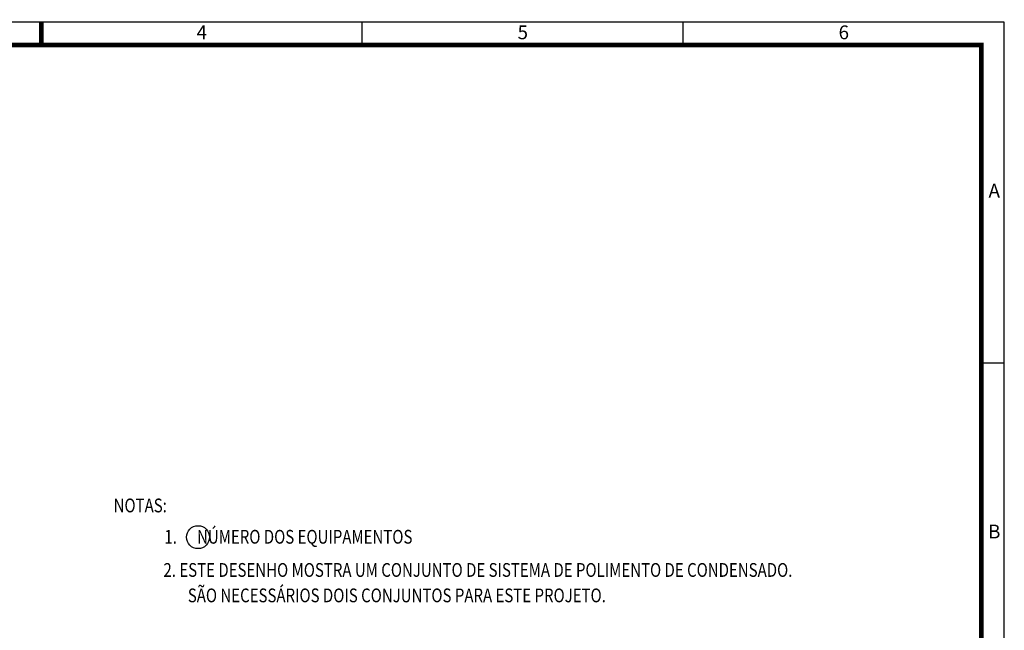
# Model space of a CAD drawing. Extents: x 2479 to 2900, y -412 to -114.
# Drawn here: x 2685 to 2900, y -247 to -114 of the extents above; entities that cross this region are included whole.
import ezdxf
from ezdxf.enums import TextEntityAlignment as Align

# ---------------------------------------------------------------- set-up
doc = ezdxf.new("R2010")
doc.units = 0
doc.header["$LTSCALE"] = 10
doc.header["$MEASUREMENT"] = 0
doc.layers.get('0').update_dxf_attribs({"linetype": 'CONTINUOUS'})
doc.layers.add('图框', color=4, linetype='CONTINUOUS')
doc.styles.add('SIMPLEX', font='simplex', dxfattribs={"width": 0.8, "bigfont": 'HZTXT'})
doc.styles.add('TIMES', font='times.ttf', dxfattribs={"width": 0.7})

msp = doc.modelspace()

# ---------------------------------------------------------------- linework, layer by layer
at = {"color": 0}
msp.add_circle((2723.73, -226.96), 2.5, dxfattribs=at)
at = {"layer": '图框', "color": 5}
for p, q in [((2899.55, -114.74), (2479.55, -114.74)), ((2759.55, -119.74), (2759.55, -114.74)), ((2829.55, -119.74), (2829.55, -114.74)), ((2899.55, -411.74), (2899.55, -114.74)), ((2894.55, -188.99), (2899.55, -188.99))]:
    msp.add_line(p, q, dxfattribs=at)
at = {"layer": '图框', "color": 5, "const_width": 1}
msp.add_lwpolyline([(2689.55, -119.74), (2689.55, -114.74)], dxfattribs=at)
at = {"layer": '图框', "color": 5, "linetype": 'Continuous', "const_width": 1}
msp.add_lwpolyline([(2504.55, -406.74), (2504.55, -119.74), (2894.55, -119.74), (2894.55, -406.74)], close=True, dxfattribs=at)

# ---------------------------------------------------------------- texts
at = {"color": 7, "linetype": 'Continuous', "style": 'SIMPLEX', "width": 0.8}
for s, p in [('NOTAS:', (2705.32, -221.55)), ('1.      NÚMERO DOS EQUIPAMENTOS', (2716.39, -228.37, 0)), ('2. ESTE DESENHO MOSTRA UM CONJUNTO DE SISTEMA DE POLIMENTO DE CONDENSADO.', (2716.19, -235.6)), ('SÃO NECESSÁRIOS DOIS CONJUNTOS PARA ESTE PROJETO.', (2721.5, -241.14))]:
    msp.add_text(s, height=3, dxfattribs=at).set_placement(p)
at = {"layer": '图框', "style": 'TIMES'}
for s, p in [('4', (2724.55, -118.49)), ('5', (2794.55, -118.49)), ('6', (2864.55, -118.49))]:
    msp.add_text(s, height=3, dxfattribs=at).set_placement(p, align=Align.CENTER)
for s, p in [('A', (2897.36, -151.87)), ('B', (2897.36, -226.12))]:
    msp.add_text(s, height=3, dxfattribs=at).set_placement(p, align=Align.MIDDLE)

doc.saveas('drawing.dxf')
